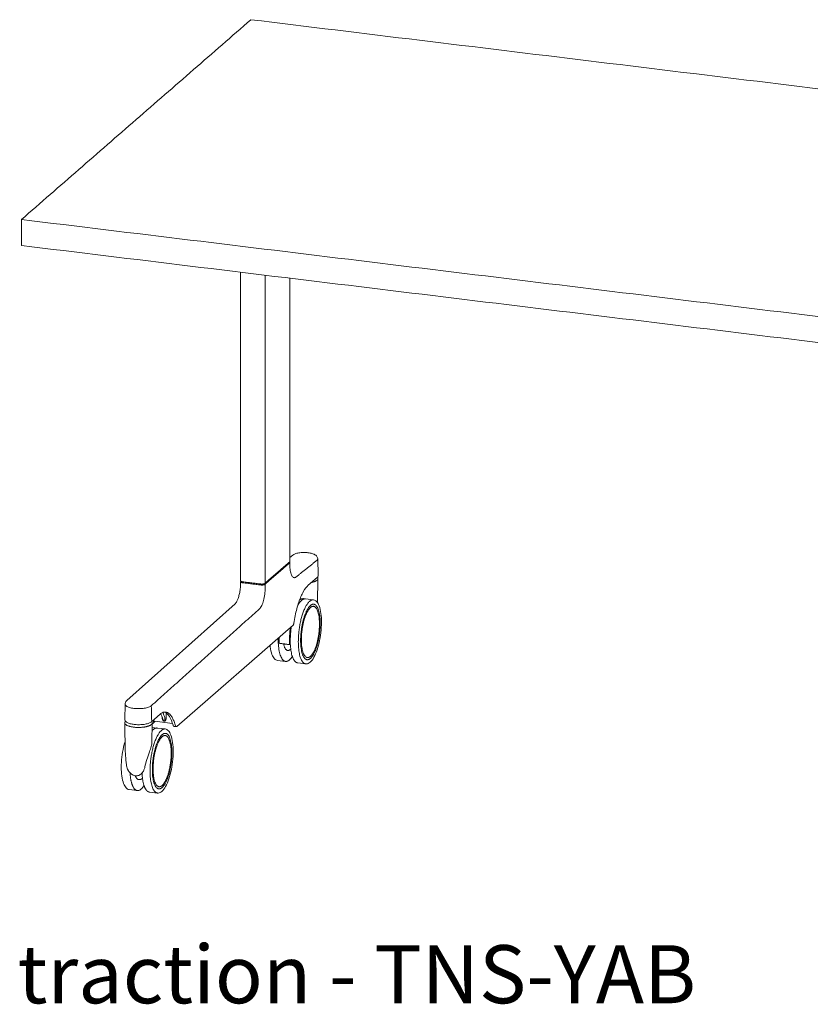
# Model space of a CAD drawing. Extents: x 724 to 1083, y -11559 to 206.
# Drawn here: x 993 to 1029, y -8758 to -8713 of the extents above; entities that cross this region are included whole.
import ezdxf

# ---------------------------------------------------------------- set-up
doc = ezdxf.new("R2010")
doc.units = 0
doc.header["$MEASUREMENT"] = 0
doc.layers.add('2D', color=7, linetype='CONTINUOUS', lineweight=20)
doc.layers.add('NOTES @ 1', color=7, linetype='CONTINUOUS', lineweight=20)
doc.styles.add('PRODUCT NOTES', font='arial.ttf', dxfattribs={"height": 1})

msp = doc.modelspace()

# ---------------------------------------------------------------- linework, layer by layer
at = {"layer": '2D', "extrusion": (2.16237e-16, 0.945519, 0.325568)}
for p, q in [((1002.632, -8724.431), (1002.632, -8738.559)), ((1004.889, -8737.673), (1004.879, -8724.705)), ((1005.017, -8737.384), (1004.889, -8737.486)), ((1006.163, -8737.558), (1006.184, -8738.309)), ((1002.632, -8738.603), (1002.627, -8738.76)), ((1002.646, -8738.58), (1002.644, -8738.581)), ((1006.132, -8738.409), (1005.732, -8738.758)), ((1006.174, -8738.462), (1006.154, -8739.562)), ((1002.387, -8739.609), (997.426, -8744.043)), ((1005.513, -8739.376), (1005.601, -8739.387)), ((1005.601, -8739.387), (1005.97, -8739.432)), ((1005.034, -8740.588), (999.709, -8745.224)), ((1004.322, -8742.206), (1004.691, -8742.251)), ((1005.244, -8742.318), (1005.613, -8742.363)), ((997.325, -8744.912), (997.344, -8744.208)), ((998.953, -8744.66), (998.549, -8745.013)), ((998.718, -8744.993), (998.607, -8745.09)), ((999.512, -8745.09), (998.699, -8744.991)), ((999.588, -8745.227), (999.669, -8745.237))]:
    msp.add_line(p, q, dxfattribs=at)
at = {"layer": '2D', "extrusion": (-3.06975e-17, 0.945519, 0.325568)}
for p, q in [((997.352, -8746.399), (997.327, -8745.071)), ((998.584, -8745.071), (998.568, -8745.929)), ((998.81, -8745.3), (998.58, -8745.272)), ((999.179, -8745.345), (998.81, -8745.3)), ((997.999, -8747.664), (997.962, -8747.66)), ((997.9, -8748.164), (997.532, -8748.119)), ((998.822, -8748.276), (998.454, -8748.231))]:
    msp.add_line(p, q, dxfattribs=at)
at = {"layer": '2D'}
for points, degree in [([(1003.101, -8712.87), (992.595, -8722.018)], 1), ([(1064.922, -8720.395), (1003.101, -8712.87)], 1), ([(992.595, -8723.209), (992.595, -8722.018)], 1), ([(992.595, -8722.018), (1054.415, -8729.543)], 1), ([(992.595, -8723.209), (1054.415, -8730.735)], 1), ([(1003.749, -8724.567), (1003.749, -8738.676)], 1), ([(1004.879, -8737.691), (1003.749, -8738.676)], 1), ([(1004.88, -8737.736), (1003.749, -8738.72)], 1), ([(1004.885, -8737.892), (1004.88, -8737.736)], 1), ([(1006.124, -8737.626), (1005.172, -8738.385)], 1), ([(1006.184, -8738.309), (1006.184, -8738.31), (1006.184, -8738.311), (1006.184, -8738.311)], 3), ([(1002.734, -8738.651), (1003.546, -8738.75)], 1), ([(1003.546, -8738.706), (1002.735, -8738.607)], 1), ([(1003.667, -8738.749), (1003.654, -8738.751), (1003.627, -8738.753), (1003.586, -8738.754), (1003.559, -8738.752), (1003.546, -8738.75)], 3), ([(1003.749, -8738.72), (1003.751, -8738.879)], 1), ([(1006.174, -8738.46), (1006.174, -8738.461), (1006.174, -8738.461), (1006.174, -8738.462)], 3), ([(1003.497, -8739.845), (998.542, -8744.279)], 1), ([(1004.873, -8741.48), (1004.394, -8741.422)], 1), ([(1004.908, -8741.45), (1004.873, -8741.48)], 1), ([(998.542, -8744.279), (998.56, -8744.987)], 1), ([(999.076, -8744.907), (999.042, -8744.798), (999.003, -8744.702), (998.972, -8744.645)], 3), ([(999.226, -8744.612), (999.218, -8744.855)], 1), ([(997.324, -8744.915), (997.324, -8744.914), (997.324, -8744.913), (997.325, -8744.912)], 3), ([(997.327, -8745.071), (997.327, -8745.071), (997.327, -8745.07), (997.327, -8745.07)], 3), ([(998.584, -8745.07), (998.584, -8745.07), (998.584, -8745.071), (998.584, -8745.071)], 3), ([(998.643, -8744.974), (998.645, -8744.929)], 1), ([(999.04, -8744.833), (999.039, -8744.798)], 1), ([(999.094, -8744.978), (999.095, -8744.978), (999.097, -8744.979), (999.1, -8744.98), (999.103, -8744.981), (999.106, -8744.982), (999.109, -8744.983), (999.112, -8744.984), (999.115, -8744.984), (999.117, -8744.985), (999.118, -8744.985)], 3), ([(999.117, -8744.973), (999.14, -8744.976)], 1), ([(999.118, -8744.985), (999.141, -8744.988)], 1), ([(999.141, -8744.988), (999.142, -8744.988), (999.144, -8744.988), (999.147, -8744.988), (999.15, -8744.988), (999.153, -8744.988), (999.156, -8744.988), (999.159, -8744.987), (999.163, -8744.987), (999.165, -8744.986), (999.166, -8744.986)], 3), ([(997.456, -8747.184), (997.426, -8747.12), (997.405, -8747.05), (997.399, -8746.98)], 3)]:
    msp.add_open_spline(points, degree=degree, dxfattribs=at)
for points, knots in [([(1005.018, -8737.383), (1005.05, -8737.358), (1005.087, -8737.339), (1005.178, -8737.305), (1005.237, -8737.29), (1005.365, -8737.27), (1005.435, -8737.265), (1005.564, -8737.263), (1005.625, -8737.265), (1005.697, -8737.272), (1005.711, -8737.273), (1005.724, -8737.275)], [0.0022881, 0.0022881, 0.0022881, 0.0022881, 0.170353, 0.170353, 0.3843222, 0.3843222, 0.5938191, 0.5938191, 0.7737275, 0.7737275, 0.8164302, 0.8164302, 0.8164302, 0.8164302]), ([(1005.724, -8737.275), (1005.786, -8737.282), (1005.845, -8737.294), (1005.948, -8737.323), (1005.994, -8737.341), (1006.059, -8737.379), (1006.082, -8737.397), (1006.117, -8737.434), (1006.131, -8737.453), (1006.154, -8737.499), (1006.161, -8737.529), (1006.162, -8737.558)], [0, 0, 0, 0, 0.1954684, 0.1954684, 0.3880197, 0.3880197, 0.5036998, 0.5036998, 0.5908428, 0.5908428, 0.6982398, 0.6982398, 0.6982398, 0.6982398]), ([(1004.876, -8737.694), (1004.88, -8737.697), (1004.883, -8737.7), (1004.888, -8737.708), (1004.889, -8737.712), (1004.889, -8737.717)], [0.12767637, 0.12767637, 0.12767637, 0.12767637, 0.15369474, 0.15369474, 0.18490989, 0.18490989, 0.18490989, 0.18490989]), ([(1004.889, -8737.717), (1004.89, -8737.718), (1004.889, -8737.721), (1004.888, -8737.725), (1004.885, -8737.73), (1004.881, -8737.734), (1004.88, -8737.736)], [0.765059, 0.765059, 0.765059, 0.765059, 0.8, 0.8666667, 0.9333333, 1, 1, 1, 1]), ([(1005.172, -8738.385), (1005.155, -8738.399), (1005.137, -8738.409), (1005.12, -8738.413), (1005.103, -8738.418), (1005.086, -8738.418), (1005.069, -8738.413), (1005.036, -8738.404), (1005.005, -8738.376), (1004.979, -8738.33), (1004.952, -8738.285), (1004.93, -8738.222), (1004.914, -8738.147), (1004.906, -8738.11), (1004.9, -8738.07), (1004.895, -8738.027), (1004.89, -8737.984), (1004.887, -8737.939), (1004.885, -8737.892)], [0, 0, 0, 0, 0.125, 0.125, 0.125, 0.25, 0.25, 0.25, 0.5, 0.5, 0.5, 0.75, 0.75, 0.75, 0.875, 0.875, 0.875, 1, 1, 1, 1]), ([(1006.162, -8737.558), (1006.162, -8737.569), (1006.157, -8737.592), (1006.138, -8737.614), (1006.124, -8737.626)], [0.7672165, 0.7672165, 0.7672165, 0.7672165, 0.875, 1, 1, 1, 1]), ([(1006.184, -8738.311), (1006.184, -8738.334), (1006.176, -8738.357), (1006.154, -8738.388), (1006.144, -8738.399), (1006.132, -8738.409)], [0, 0, 0, 0, 0.1401176, 0.1401176, 0.2281901, 0.2281901, 0.2281901, 0.2281901]), ([(1002.387, -8739.609), (1002.394, -8739.602), (1002.405, -8739.59), (1002.431, -8739.553), (1002.447, -8739.527), (1002.48, -8739.461), (1002.499, -8739.417), (1002.535, -8739.315), (1002.552, -8739.255), (1002.583, -8739.126), (1002.596, -8739.056), (1002.617, -8738.911), (1002.624, -8738.834), (1002.627, -8738.762)], [0, 0, 0, 0, 0.138033, 0.138033, 0.289527, 0.289527, 0.46971, 0.46971, 0.671718, 0.671718, 0.882153, 0.882153, 1.110939, 1.110939, 1.110939, 1.110939]), ([(1002.632, -8738.603), (1002.632, -8738.597), (1002.635, -8738.592), (1002.64, -8738.585), (1002.642, -8738.583), (1002.644, -8738.581)], [0, 0, 0, 0, 0.03659077, 0.03659077, 0.05441106, 0.05441106, 0.05441106, 0.05441106]), ([(1002.734, -8738.651), (1002.729, -8738.651), (1002.719, -8738.649), (1002.705, -8738.647), (1002.691, -8738.644), (1002.679, -8738.64), (1002.668, -8738.636), (1002.658, -8738.632), (1002.65, -8738.627), (1002.643, -8738.622), (1002.638, -8738.617), (1002.634, -8738.612), (1002.632, -8738.607), (1002.632, -8738.604), (1002.632, -8738.603)], [0, 0, 0, 0, 0.0666667, 0.1333333, 0.2, 0.2666667, 0.3333333, 0.4, 0.4666667, 0.5333333, 0.6, 0.6666667, 0.7333333, 0.7794137, 0.7794137, 0.7794137, 0.7794137]), ([(1003.749, -8738.72), (1003.744, -8738.724), (1003.738, -8738.728), (1003.73, -8738.732), (1003.722, -8738.736), (1003.712, -8738.739), (1003.701, -8738.742), (1003.691, -8738.745), (1003.679, -8738.747), (1003.667, -8738.749)], [0, 0, 0, 0, 0.333333, 0.333333, 0.333333, 0.666667, 0.666667, 0.666667, 1, 1, 1, 1]), ([(1005.732, -8738.758), (1005.655, -8738.824), (1005.576, -8738.927), (1005.427, -8739.192), (1005.355, -8739.356), (1005.229, -8739.729), (1005.173, -8739.941), (1005.106, -8740.273), (1005.086, -8740.387), (1005.07, -8740.502)], [0, 0, 0, 0, 0.691366, 0.691366, 1.388866, 1.388866, 2.093294, 2.093294, 2.446207, 2.446207, 2.446207, 2.446207]), ([(1006.147, -8738.395), (1006.15, -8738.398), (1006.152, -8738.401), (1006.167, -8738.422), (1006.174, -8738.441), (1006.174, -8738.46)], [0.5857902, 0.5857902, 0.5857902, 0.5857902, 0.6124246, 0.6124246, 0.7546351, 0.7546351, 0.7546351, 0.7546351]), ([(1003.751, -8738.879), (1003.752, -8738.928), (1003.751, -8738.977), (1003.749, -8739.027), (1003.746, -8739.077), (1003.742, -8739.127), (1003.736, -8739.177), (1003.724, -8739.276), (1003.706, -8739.375), (1003.682, -8739.464), (1003.659, -8739.553), (1003.63, -8739.633), (1003.598, -8739.698), (1003.583, -8739.731), (1003.566, -8739.759), (1003.549, -8739.784), (1003.532, -8739.808), (1003.515, -8739.829), (1003.497, -8739.845)], [0, 0, 0, 0, 0.125, 0.125, 0.125, 0.25, 0.25, 0.25, 0.5, 0.5, 0.5, 0.75, 0.75, 0.75, 0.875, 0.875, 0.875, 1, 1, 1, 1]), ([(1005.337, -8739.417), (1005.34, -8739.416), (1005.342, -8739.415), (1005.345, -8739.414), (1005.354, -8739.411), (1005.362, -8739.407), (1005.37, -8739.404), (1005.378, -8739.401), (1005.386, -8739.399), (1005.392, -8739.397), (1005.399, -8739.394), (1005.405, -8739.392), (1005.41, -8739.39), (1005.416, -8739.388), (1005.42, -8739.387), (1005.424, -8739.385)], [0.8864397, 0.8864397, 0.8864397, 0.8864397, 0.8947368, 0.8947368, 0.8947368, 0.9210526, 0.9210526, 0.9210526, 0.9473684, 0.9473684, 0.9473684, 0.9736842, 0.9736842, 0.9736842, 1, 1, 1, 1]), ([(1005.424, -8739.385), (1005.442, -8739.379), (1005.472, -8739.374), (1005.502, -8739.375), (1005.513, -8739.376)], [0, 0, 0, 0, 0.25, 0.4054475, 0.4054475, 0.4054475, 0.4054475]), ([(1005.97, -8739.432), (1006.022, -8739.438), (1006.071, -8739.466), (1006.158, -8739.558), (1006.196, -8739.625), (1006.263, -8739.803), (1006.291, -8739.922), (1006.326, -8740.181), (1006.334, -8740.322), (1006.334, -8740.469)], [0, 0, 0, 0, 0.395068, 0.395068, 0.824849, 0.824849, 1.320169, 1.320169, 1.783725, 1.783725, 1.783725, 1.783725]), ([(1005.07, -8740.502), (1005.068, -8740.513), (1005.066, -8740.523), (1005.061, -8740.542), (1005.057, -8740.551), (1005.05, -8740.568), (1005.045, -8740.575), (1005.034, -8740.588)], [0, 0, 0, 0, 0.03153564, 0.03153564, 0.06510295, 0.06510295, 0.09614948, 0.09614948, 0.09614948, 0.09614948]), ([(1006.334, -8740.469), (1006.333, -8740.619), (1006.324, -8740.779), (1006.287, -8741.094), (1006.26, -8741.253), (1006.191, -8741.548), (1006.149, -8741.689), (1006.055, -8741.935), (1006.002, -8742.044), (1005.891, -8742.216), (1005.831, -8742.282), (1005.719, -8742.354), (1005.665, -8742.369), (1005.613, -8742.363)], [0, 0, 0, 0, 0.474948, 0.474948, 0.950538, 0.950538, 1.42593, 1.42593, 1.903705, 1.903705, 2.388641, 2.388641, 2.780015, 2.780015, 2.780015, 2.780015]), ([(1004.322, -8742.206), (1004.27, -8742.199), (1004.22, -8742.171), (1004.134, -8742.08), (1004.096, -8742.012), (1004.029, -8741.834), (1004.001, -8741.715), (1003.98, -8741.558), (1003.977, -8741.534), (1003.974, -8741.51)], [0, 0, 0, 0, 0.395068, 0.395068, 0.82485, 0.82485, 1.32017, 1.32017, 1.405809, 1.405809, 1.405809, 1.405809]), ([(997.746, -8744.401), (997.708, -8744.396), (997.671, -8744.391), (997.637, -8744.384), (997.603, -8744.377), (997.57, -8744.369), (997.541, -8744.359), (997.511, -8744.35), (997.484, -8744.34), (997.46, -8744.329), (997.437, -8744.319), (997.416, -8744.307), (997.4, -8744.295), (997.383, -8744.283), (997.37, -8744.27), (997.36, -8744.257), (997.351, -8744.244), (997.346, -8744.231), (997.344, -8744.217), (997.344, -8744.214), (997.344, -8744.211), (997.344, -8744.208)], [0, 0, 0, 0, 0.125, 0.125, 0.125, 0.25, 0.25, 0.25, 0.375, 0.375, 0.375, 0.5, 0.5, 0.5, 0.625, 0.625, 0.625, 0.75, 0.75, 0.75, 0.7791873, 0.7791873, 0.7791873, 0.7791873]), ([(997.345, -8744.208), (997.345, -8744.18), (997.352, -8744.152), (997.374, -8744.102), (997.39, -8744.08), (997.413, -8744.054), (997.419, -8744.048), (997.426, -8744.043)], [0, 0, 0, 0, 0.1024719, 0.1024719, 0.2040324, 0.2040324, 0.2392314, 0.2392314, 0.2392314, 0.2392314]), ([(998.542, -8744.279), (998.528, -8744.292), (998.51, -8744.304), (998.488, -8744.315), (998.467, -8744.327), (998.442, -8744.338), (998.415, -8744.347), (998.387, -8744.357), (998.356, -8744.366), (998.324, -8744.374), (998.291, -8744.382), (998.256, -8744.389), (998.219, -8744.395), (998.182, -8744.4), (998.144, -8744.405), (998.104, -8744.408), (998.065, -8744.411), (998.025, -8744.413), (997.984, -8744.413), (997.944, -8744.414), (997.903, -8744.413), (997.863, -8744.411), (997.823, -8744.409), (997.784, -8744.406), (997.746, -8744.401)], [0, 0, 0, 0, 0.125, 0.125, 0.125, 0.25, 0.25, 0.25, 0.375, 0.375, 0.375, 0.5, 0.5, 0.5, 0.625, 0.625, 0.625, 0.75, 0.75, 0.75, 0.875, 0.875, 0.875, 1, 1, 1, 1]), ([(999.197, -8744.568), (999.13, -8744.559), (999.052, -8744.583), (998.968, -8744.648), (998.96, -8744.654), (998.953, -8744.66)], [0, 0, 0, 0, 0.7087792, 0.7087792, 0.7749449, 0.7749449, 0.7749449, 0.7749449]), ([(999.071, -8744.587), (999.078, -8744.602), (999.086, -8744.618), (999.093, -8744.635), (999.102, -8744.657), (999.111, -8744.681), (999.12, -8744.705), (999.129, -8744.729), (999.137, -8744.754), (999.145, -8744.78), (999.153, -8744.807), (999.16, -8744.834), (999.167, -8744.862)], [0.7908537, 0.7908537, 0.7908537, 0.7908537, 0.8333333, 0.8333333, 0.8333333, 0.8888889, 0.8888889, 0.8888889, 0.9444444, 0.9444444, 0.9444444, 1, 1, 1, 1]), ([(999.539, -8745.175), (999.492, -8745.015), (999.434, -8744.88), (999.307, -8744.678), (999.236, -8744.609), (999.158, -8744.573), (999.151, -8744.57), (999.144, -8744.567)], [0, 0, 0, 0, 0.692074, 0.692074, 1.392114, 1.392114, 1.463834, 1.463834, 1.463834, 1.463834]), ([(999.197, -8744.568), (999.211, -8744.569), (999.258, -8744.579), (999.337, -8744.618), (999.429, -8744.709), (999.512, -8744.837), (999.573, -8744.974), (999.617, -8745.1), (999.636, -8745.168), (999.646, -8745.204)], [0.3248824, 0.3248824, 0.3248824, 0.3248824, 0.375, 0.5, 0.625, 0.75, 0.875, 0.9375, 1, 1, 1, 1]), ([(998.549, -8745.013), (998.519, -8745.038), (998.479, -8745.06), (998.381, -8745.097), (998.321, -8745.113), (998.195, -8745.135), (998.127, -8745.143), (997.992, -8745.15), (997.922, -8745.15), (997.788, -8745.142), (997.723, -8745.134), (997.604, -8745.113), (997.549, -8745.098), (997.455, -8745.064), (997.415, -8745.044), (997.353, -8744.995), (997.33, -8744.964), (997.325, -8744.924), (997.324, -8744.919), (997.324, -8744.915)], [0, 0, 0, 0, 0.218483, 0.218483, 0.438519, 0.438519, 0.647268, 0.647268, 0.850917, 0.850917, 1.053476, 1.053476, 1.257299, 1.257299, 1.466029, 1.466029, 1.686576, 1.686576, 1.714423, 1.714423, 1.714423, 1.714423]), ([(997.327, -8745.07), (997.327, -8745.047), (997.336, -8745.026), (997.355, -8745.003), (997.357, -8745), (997.36, -8744.997)], [0, 0, 0, 0, 0.1621456, 0.1621456, 0.1882914, 0.1882914, 0.1882914, 0.1882914]), ([(998.558, -8745.005), (998.56, -8745.008), (998.562, -8745.011), (998.577, -8745.031), (998.584, -8745.05), (998.584, -8745.07)], [0.5880612, 0.5880612, 0.5880612, 0.5880612, 0.6124246, 0.6124246, 0.7546351, 0.7546351, 0.7546351, 0.7546351]), ([(998.606, -8745.09), (998.6, -8745.095), (998.593, -8745.099), (998.585, -8745.101), (998.584, -8745.102), (998.583, -8745.102)], [0, 0, 0, 0, 0.02764773, 0.02764773, 0.03032817, 0.03032817, 0.03032817, 0.03032817]), ([(998.643, -8744.974), (998.643, -8744.983), (998.643, -8744.991), (998.644, -8744.998), (998.646, -8745.006), (998.647, -8745.011), (998.649, -8745.015), (998.652, -8745.02), (998.654, -8745.022), (998.657, -8745.023), (998.66, -8745.024), (998.664, -8745.023), (998.667, -8745.02)], [0, 0, 0, 0, 0.25, 0.25, 0.25, 0.5, 0.5, 0.5, 0.75, 0.75, 0.75, 1, 1, 1, 1]), ([(998.698, -8744.991), (998.695, -8744.99), (998.692, -8744.991), (998.685, -8744.993), (998.681, -8744.994), (998.678, -8744.997)], [0.00189903, 0.00189903, 0.00189903, 0.00189903, 0.01453585, 0.01453585, 0.03395712, 0.03395712, 0.03395712, 0.03395712]), ([(999.094, -8744.978), (999.093, -8744.977), (999.092, -8744.976), (999.091, -8744.975), (999.09, -8744.973), (999.089, -8744.972), (999.087, -8744.971), (999.086, -8744.97), (999.085, -8744.969), (999.084, -8744.967), (999.083, -8744.966), (999.081, -8744.964), (999.08, -8744.962), (999.079, -8744.961), (999.078, -8744.959), (999.076, -8744.957), (999.075, -8744.955), (999.074, -8744.953), (999.072, -8744.951), (999.071, -8744.949), (999.07, -8744.947), (999.068, -8744.944), (999.067, -8744.942), (999.066, -8744.939), (999.064, -8744.936), (999.063, -8744.934), (999.062, -8744.931), (999.06, -8744.928), (999.059, -8744.925), (999.058, -8744.921), (999.057, -8744.918), (999.055, -8744.915), (999.054, -8744.911), (999.053, -8744.908), (999.052, -8744.904), (999.051, -8744.9), (999.05, -8744.896), (999.049, -8744.892), (999.048, -8744.888), (999.047, -8744.884), (999.046, -8744.88), (999.045, -8744.876), (999.044, -8744.872), (999.044, -8744.868), (999.043, -8744.863), (999.042, -8744.859), (999.042, -8744.855), (999.041, -8744.851), (999.041, -8744.846), (999.04, -8744.842), (999.04, -8744.838), (999.04, -8744.833)], [0, 0, 0, 0, 0.058824, 0.058824, 0.058824, 0.117647, 0.117647, 0.117647, 0.176471, 0.176471, 0.176471, 0.235294, 0.235294, 0.235294, 0.294118, 0.294118, 0.294118, 0.352941, 0.352941, 0.352941, 0.411765, 0.411765, 0.411765, 0.470588, 0.470588, 0.470588, 0.529412, 0.529412, 0.529412, 0.588235, 0.588235, 0.588235, 0.647059, 0.647059, 0.647059, 0.705882, 0.705882, 0.705882, 0.764706, 0.764706, 0.764706, 0.823529, 0.823529, 0.823529, 0.882353, 0.882353, 0.882353, 0.941176, 0.941176, 0.941176, 1, 1, 1, 1]), ([(999.076, -8744.907), (999.077, -8744.908), (999.078, -8744.912), (999.08, -8744.918), (999.083, -8744.926), (999.085, -8744.932), (999.088, -8744.938), (999.09, -8744.943), (999.093, -8744.948), (999.095, -8744.952), (999.097, -8744.955), (999.099, -8744.959), (999.101, -8744.961), (999.103, -8744.964), (999.105, -8744.966), (999.107, -8744.967), (999.108, -8744.969), (999.11, -8744.97), (999.111, -8744.971), (999.113, -8744.972), (999.114, -8744.972), (999.115, -8744.973), (999.116, -8744.973), (999.117, -8744.973), (999.117, -8744.973)], [0.1826092, 0.1826092, 0.1826092, 0.1826092, 0.1923077, 0.2307692, 0.2692308, 0.3076923, 0.3461538, 0.3846154, 0.4230769, 0.4615385, 0.5, 0.5384615, 0.5769231, 0.6153846, 0.6538462, 0.6923077, 0.7307692, 0.7692308, 0.8076923, 0.8461538, 0.8846154, 0.9230769, 0.9615385, 1, 1, 1, 1]), ([(999.14, -8744.976), (999.14, -8744.976), (999.14, -8744.976), (999.141, -8744.976), (999.141, -8744.976), (999.141, -8744.976), (999.142, -8744.976), (999.142, -8744.976), (999.142, -8744.976), (999.143, -8744.976), (999.143, -8744.976), (999.144, -8744.976), (999.144, -8744.975), (999.144, -8744.975), (999.145, -8744.975), (999.145, -8744.975), (999.145, -8744.975), (999.146, -8744.975), (999.146, -8744.974), (999.147, -8744.974), (999.147, -8744.974), (999.147, -8744.974), (999.148, -8744.973), (999.148, -8744.973), (999.149, -8744.972), (999.149, -8744.972), (999.15, -8744.972), (999.15, -8744.971), (999.151, -8744.971), (999.151, -8744.97), (999.152, -8744.97), (999.152, -8744.969), (999.152, -8744.968), (999.153, -8744.968), (999.153, -8744.967), (999.154, -8744.966), (999.154, -8744.965), (999.155, -8744.965), (999.155, -8744.964), (999.156, -8744.963), (999.156, -8744.962), (999.157, -8744.961), (999.157, -8744.96), (999.158, -8744.958), (999.158, -8744.957), (999.159, -8744.956), (999.159, -8744.955), (999.16, -8744.953), (999.16, -8744.952), (999.161, -8744.95), (999.161, -8744.949), (999.162, -8744.947), (999.162, -8744.945), (999.162, -8744.944), (999.163, -8744.942), (999.163, -8744.94), (999.164, -8744.938), (999.164, -8744.936), (999.165, -8744.933), (999.165, -8744.931), (999.165, -8744.929), (999.166, -8744.926), (999.166, -8744.924), (999.166, -8744.921), (999.167, -8744.918), (999.167, -8744.915), (999.167, -8744.912), (999.168, -8744.909), (999.168, -8744.905), (999.168, -8744.902), (999.168, -8744.899), (999.168, -8744.897), (999.168, -8744.894), (999.168, -8744.893), (999.168, -8744.892), (999.168, -8744.89), (999.168, -8744.886), (999.168, -8744.882), (999.168, -8744.877), (999.168, -8744.872), (999.168, -8744.867), (999.167, -8744.862)], [0, 0, 0, 0, 0.038462, 0.038462, 0.038462, 0.076923, 0.076923, 0.076923, 0.115385, 0.115385, 0.115385, 0.153846, 0.153846, 0.153846, 0.192308, 0.192308, 0.192308, 0.230769, 0.230769, 0.230769, 0.269231, 0.269231, 0.269231, 0.307692, 0.307692, 0.307692, 0.346154, 0.346154, 0.346154, 0.384615, 0.384615, 0.384615, 0.423077, 0.423077, 0.423077, 0.461538, 0.461538, 0.461538, 0.5, 0.5, 0.5, 0.538462, 0.538462, 0.538462, 0.576923, 0.576923, 0.576923, 0.615385, 0.615385, 0.615385, 0.653846, 0.653846, 0.653846, 0.692308, 0.692308, 0.692308, 0.730769, 0.730769, 0.730769, 0.769231, 0.769231, 0.769231, 0.807692, 0.807692, 0.807692, 0.846154, 0.846154, 0.846154, 0.884615, 0.884615, 0.884615, 0.910271, 0.910271, 0.910271, 0.923077, 0.923077, 0.923077, 0.961538, 0.961538, 0.961538, 1, 1, 1, 1]), ([(999.218, -8744.855), (999.218, -8744.857), (999.218, -8744.866), (999.216, -8744.881), (999.213, -8744.9), (999.21, -8744.915), (999.206, -8744.927), (999.202, -8744.936), (999.199, -8744.945), (999.194, -8744.955), (999.189, -8744.963), (999.184, -8744.97), (999.179, -8744.975), (999.174, -8744.98), (999.17, -8744.984), (999.167, -8744.986), (999.166, -8744.986)], [-0.8349303, -0.8349303, -0.8349303, -0.8349303, -0.8244751, -0.7812238, -0.7472272, -0.7132306, -0.6865085, -0.6622919, -0.6432572, -0.6092606, -0.575264, -0.5485419, -0.5145453, -0.4878232, -0.4400969, -0.4214816, -0.4214816, -0.4214816, -0.4214816]), ([(999.179, -8745.345), (999.232, -8745.351), (999.281, -8745.379), (999.367, -8745.471), (999.405, -8745.538), (999.473, -8745.716), (999.501, -8745.835), (999.535, -8746.093), (999.544, -8746.233), (999.543, -8746.379)], [0, 0, 0, 0, 0.395068, 0.395068, 0.824849, 0.824849, 1.320169, 1.320169, 1.780692, 1.780692, 1.780692, 1.780692]), ([(999.589, -8745.227), (999.583, -8745.226), (999.578, -8745.225), (999.567, -8745.219), (999.563, -8745.216), (999.554, -8745.207), (999.55, -8745.201), (999.544, -8745.189), (999.541, -8745.183), (999.54, -8745.177)], [0, 0, 0, 0, 0.02014848, 0.02014848, 0.04059822, 0.04059822, 0.06494218, 0.06494218, 0.08821703, 0.08821703, 0.08821703, 0.08821703]), ([(999.669, -8745.237), (999.667, -8745.237), (999.661, -8745.234), (999.654, -8745.226), (999.649, -8745.214), (999.647, -8745.207), (999.646, -8745.204)], [0.3159072, 0.3159072, 0.3159072, 0.3159072, 0.5, 0.75, 0.875, 1, 1, 1, 1]), ([(999.709, -8745.224), (999.703, -8745.229), (999.696, -8745.233), (999.682, -8745.237), (999.676, -8745.238), (999.669, -8745.237)], [0, 0, 0, 0, 0.02711924, 0.02711924, 0.04907446, 0.04907446, 0.04907446, 0.04907446]), ([(997.167, -8747.101), (997.167, -8746.952), (997.176, -8746.792), (997.211, -8746.477), (997.238, -8746.318), (997.292, -8746.077), (997.316, -8745.987), (997.343, -8745.902)], [0, 0, 0, 0, 0.475061, 0.475061, 0.950708, 0.950708, 1.246723, 1.246723, 1.246723, 1.246723]), ([(998.568, -8745.929), (998.567, -8745.998), (998.554, -8746.071), (998.517, -8746.227), (998.489, -8746.313), (998.42, -8746.513), (998.375, -8746.629), (998.299, -8746.856), (998.266, -8746.969), (998.246, -8747.08)], [0, 0, 0, 0, 0.245429, 0.245429, 0.51969, 0.51969, 0.888807, 0.888807, 1.240432, 1.240432, 1.240432, 1.240432]), ([(997.399, -8746.98), (997.388, -8746.845), (997.371, -8746.706), (997.356, -8746.512), (997.353, -8746.456), (997.352, -8746.399)], [0, 0, 0, 0, 0.4127641, 0.4127641, 0.5846686, 0.5846686, 0.5846686, 0.5846686]), ([(999.543, -8746.379), (999.543, -8746.529), (999.533, -8746.689), (999.497, -8747.004), (999.47, -8747.162), (999.401, -8747.458), (999.359, -8747.599), (999.266, -8747.846), (999.213, -8747.955), (999.102, -8748.128), (999.042, -8748.194), (998.929, -8748.267), (998.875, -8748.282), (998.822, -8748.276)], [0, 0, 0, 0, 0.474964, 0.474964, 0.950563, 0.950563, 1.425949, 1.425949, 1.903697, 1.903697, 2.388562, 2.388562, 2.783056, 2.783056, 2.783056, 2.783056]), ([(997.532, -8748.119), (997.479, -8748.112), (997.43, -8748.084), (997.344, -8747.992), (997.306, -8747.925), (997.238, -8747.747), (997.21, -8747.628), (997.176, -8747.375), (997.168, -8747.241), (997.167, -8747.101)], [0, 0, 0, 0, 0.395069, 0.395069, 0.82485, 0.82485, 1.32017, 1.32017, 1.76322, 1.76322, 1.76322, 1.76322]), ([(997.57, -8747.353), (997.531, -8747.313), (997.499, -8747.266), (997.467, -8747.207), (997.461, -8747.196), (997.456, -8747.184)], [0, 0, 0, 0, 0.1664965, 0.1664965, 0.204442, 0.204442, 0.204442, 0.204442]), ([(998.065, -8747.412), (998.026, -8747.442), (997.98, -8747.467), (997.911, -8747.484), (997.89, -8747.488), (997.832, -8747.49), (997.795, -8747.486), (997.726, -8747.465), (997.693, -8747.449), (997.629, -8747.409), (997.598, -8747.382), (997.57, -8747.353)], [0, 0, 0, 0, 0.1655865, 0.1655865, 0.2341588, 0.2341588, 0.3499823, 0.3499823, 0.4583396, 0.4583396, 0.5800141, 0.5800141, 0.5800141, 0.5800141]), ([(998.181, -8747.269), (998.155, -8747.319), (998.12, -8747.364), (998.074, -8747.404), (998.07, -8747.408), (998.065, -8747.412)], [0, 0, 0, 0, 0.1855703, 0.1855703, 0.2050836, 0.2050836, 0.2050836, 0.2050836]), ([(998.246, -8747.08), (998.237, -8747.13), (998.222, -8747.177), (998.196, -8747.237), (998.189, -8747.253), (998.181, -8747.269)], [0, 0, 0, 0, 0.1551868, 0.1551868, 0.2137224, 0.2137224, 0.2137224, 0.2137224])]:
    msp.add_open_spline(points, degree=3, knots=knots, dxfattribs=at)
for points, weights in [([(1004.889, -8737.673), (1004.889, -8737.682), (1004.879, -8737.691)], [0.893791307299, 0.930317356561, 1]), ([(1002.632, -8738.559), (1002.632, -8738.595), (1002.735, -8738.607)], [0.893791307299, 0.776789424626, 1]), ([(1002.646, -8738.58), (1002.645, -8738.58), (1002.644, -8738.581)], [0.873205375142, 0.858091706066, 0.858412697566]), ([(1003.546, -8738.706), (1003.694, -8738.724), (1003.749, -8738.676)], [1, 0.707106781187, 1]), ([(1005.241, -8739.703), (1005.421, -8739.365), (1005.601, -8739.387)], [0.9788621429, 0.896167891477, 0.933484654351]), ([(1004.913, -8740.693), (1004.854, -8741.106), (1004.873, -8741.48)], [0.918138000215, 0.921991635705, 1]), ([(1004.905, -8741.303), (1004.905, -8740.986), (1004.956, -8740.655)], [1, 0.937983953392, 0.925200494413]), ([(1004.353, -8741.181), (1004.352, -8741.208), (1004.352, -8741.235)], [0.989199189747, 0.994398788021, 1]), ([(1004.394, -8741.422), (1004.387, -8741.29), (1004.39, -8741.148)], [1, 0.971061780952, 0.952328261021]), ([(1004.906, -8741.705), (1004.691, -8741.893), (1004.599, -8741.447)], [1, 0.815953739135, 0.933851047631]), ([(1005.274, -8741.337), (1005.274, -8741.342), (1005.274, -8741.347)], [0.997056571561, 0.998520815527, 1]), ([(1005.274, -8741.347), (1005.274, -8742.322), (1005.613, -8742.363)], [1, 0.77620722474, 0.895885420445]), ([(1004.927, -8741.685), (1004.917, -8741.696), (1004.906, -8741.705)], [0.979169028635, 0.9890501218, 1]), ([(997.736, -8745.262), (997.33, -8745.212), (997.327, -8745.071)], [1, 0.778386697481, 0.893748534801]), ([(998.56, -8744.987), (998.56, -8744.987), (998.56, -8744.987)], [1, 0.99735852691, 0.994894493948]), ([(998.56, -8744.987), (998.56, -8744.987), (998.56, -8744.987)], [0.994894493948, 0.99735852691, 1]), ([(998.678, -8744.997), (998.668, -8745.006), (998.667, -8745.02)], [0.862770951976, 0.866078679987, 1]), ([(997.74, -8745.262), (997.738, -8745.262), (997.736, -8745.262)], [0.997884592974, 0.998933854058, 1]), ([(998.577, -8745.425), (998.697, -8745.286), (998.81, -8745.3)], [0.922000098091, 0.924449239542, 0.977352841422]), ([(999.541, -8746.383), (999.541, -8746.38), (999.541, -8746.376)], [1, 0.999996830933, 1]), ([(998.484, -8747.26), (998.484, -8748.235), (998.822, -8748.276)], [0.998960514159, 0.77573447209, 0.895725560378]), ([(997.808, -8747.486), (997.868, -8747.648), (997.962, -8747.66)], [0.857666317982, 0.840517576605, 0.894870056386]), ([(997.999, -8747.664), (998.055, -8747.671), (998.116, -8747.618)], [0.912555474697, 0.940497601618, 1]), ([(998.116, -8747.618), (998.126, -8747.609), (998.137, -8747.598)], [1, 0.9890501218, 0.979169028635])]:
    msp.add_rational_spline(points, weights, degree=2, dxfattribs=at)
for points, weights, knots in [([(1006.174, -8738.462), (1006.173, -8738.498), (1006.135, -8738.532), (1006.059, -8738.598), (1005.873, -8738.635)], [0.896095411622, 0.932344897591, 1, 0.874415940536, 0.857043836641], [4.344755, 4.344755, 4.344755, 4.708416, 4.708416, 5.383458, 5.383458, 5.383458]), ([(1005.97, -8739.432), (1005.883, -8739.421), (1005.791, -8739.501), (1005.278, -8739.948), (1005.274, -8741.337)], [0.894870056386, 0.931339543714, 1, 0.70858596566, 0.997056571561], [4.344161, 4.344161, 4.344161, 4.712389, 4.712389, 6.275252, 6.275252, 6.275252]), ([(1005.38, -8741.292), (1005.38, -8740.082), (1005.828, -8739.692), (1006.276, -8739.302), (1006.276, -8740.512)], [1, 0.707106781187, 1, 0.707106781187, 1], [6.283185, 6.283185, 6.283185, 7.853982, 7.853982, 9.424778, 9.424778, 9.424778]), ([(1005.414, -8741.262), (1005.414, -8740.145), (1005.828, -8739.785), (1006.242, -8739.425), (1006.242, -8740.542)], [1, 0.707106781187, 1, 0.707106781187, 1], [3.141593, 3.141593, 3.141593, 4.712389, 4.712389, 6.283185, 6.283185, 6.283185]), ([(1006.276, -8740.512), (1006.276, -8741.721), (1005.828, -8742.112), (1005.38, -8742.502), (1005.38, -8741.292)], [1, 0.707106781187, 1, 0.707106781187, 1], [3.141593, 3.141593, 3.141593, 4.712389, 4.712389, 6.283185, 6.283185, 6.283185]), ([(1006.242, -8740.542), (1006.242, -8741.658), (1005.828, -8742.019), (1005.414, -8742.379), (1005.414, -8741.262)], [1, 0.707106781187, 1, 0.707106781187, 1], [0, 0, 0, 1.570796, 1.570796, 3.141593, 3.141593, 3.141593]), ([(1004.352, -8741.235), (1004.352, -8742.183), (1004.678, -8742.249), (1004.836, -8742.28), (1004.999, -8742.023)], [1, 0.827338949885, 1, 0.908668909012, 0.913959125209], [2.266165, 2.266165, 2.266165, 3.45905, 3.45905, 4.090041, 4.090041, 4.090041]), ([(1005.244, -8742.318), (1005.238, -8742.317), (1005.232, -8742.316), (1004.905, -8742.25), (1004.905, -8741.303)], [0.992328430347, 0.996074990052, 1, 0.827338949885, 1], [2.358654, 2.358654, 2.358654, 2.385771, 2.385771, 3.578657, 3.578657, 3.578657]), ([(998.584, -8745.071), (998.582, -8745.167), (998.356, -8745.227), (998.079, -8745.302), (997.74, -8745.262)], [0.961466844926, 0.888660727946, 1, 0.866428688371, 0.997884592974], [7.506755, 7.506755, 7.506755, 8.374932, 8.374932, 9.416465, 9.416465, 9.416465]), ([(998.56, -8744.987), (998.56, -8745.003), (998.55, -8745.012), (998.549, -8745.012), (998.549, -8745.013)], [0.994894493948, 0.923996578332, 1, 0.99782413991, 0.995768678409], [0.0268191, 0.0268191, 0.0268191, 0.7984881, 0.7984881, 0.8205798, 0.8205798, 0.8205798]), ([(998.549, -8745.013), (998.549, -8745.012), (998.55, -8745.012), (998.56, -8745.003), (998.56, -8744.987)], [0.995768678426, 0.99782413992, 1, 0.923996578313, 0.994894493948], [0.7763964, 0.7763964, 0.7763964, 0.7984881, 0.7984881, 1.5701572, 1.5701572, 1.5701572]), ([(999.179, -8745.345), (999.093, -8745.334), (999.001, -8745.414), (998.486, -8745.86), (998.484, -8747.253)], [0.895227327803, 0.931629605845, 1, 0.708072357947, 0.998960514159], [1.202601, 1.202601, 1.202601, 1.569538, 1.569538, 3.136281, 3.136281, 3.136281]), ([(999.486, -8746.424), (999.486, -8745.215), (999.038, -8745.605), (998.589, -8745.995), (998.589, -8747.205)], [1, 0.707106781187, 1, 0.707106781187, 1], [0, 0, 0, 1.570796, 1.570796, 3.141593, 3.141593, 3.141593]), ([(999.451, -8746.454), (999.451, -8745.338), (999.038, -8745.698), (998.624, -8746.058), (998.624, -8747.175)], [1, 0.707106781187, 1, 0.707106781187, 1], [3.141593, 3.141593, 3.141593, 4.712389, 4.712389, 6.283185, 6.283185, 6.283185]), ([(998.589, -8747.205), (998.589, -8748.415), (999.038, -8748.024), (999.486, -8747.634), (999.486, -8746.424)], [1, 0.707106781187, 1, 0.707106781187, 1], [3.141593, 3.141593, 3.141593, 4.712389, 4.712389, 6.283185, 6.283185, 6.283185]), ([(998.624, -8747.175), (998.624, -8748.292), (999.038, -8747.931), (999.451, -8747.571), (999.451, -8746.454)], [1, 0.707106781187, 1, 0.707106781187, 1], [0, 0, 0, 1.570796, 1.570796, 3.141593, 3.141593, 3.141593]), ([(997.567, -8747.35), (997.592, -8747.762), (997.703, -8747.983), (997.912, -8748.402), (998.209, -8747.936)], [0.913693885207, 0.912217803179, 1, 0.846030373037, 0.966664033976], [0.586413, 0.586413, 0.586413, 1.192886, 1.192886, 2.256635, 2.256635, 2.256635]), ([(998.454, -8748.231), (998.339, -8748.217), (998.256, -8748.05), (998.136, -8747.812), (998.118, -8747.361)], [0.91776735615, 0.932478308937, 1, 0.906182804791, 0.914318726525], [4.18544, 4.18544, 4.18544, 4.651936, 4.651936, 5.300103, 5.300103, 5.300103]), ([(998.484, -8747.253), (998.484, -8747.255), (998.484, -8747.257), (998.484, -8747.259), (998.484, -8747.26)], [0.998960514159, 0.999479330088, 1, 0.999479330088, 0.998960514159], [3.13628071, 3.13628071, 3.13628071, 3.139075088, 3.139075088, 3.141869465, 3.141869465, 3.141869465])]:
    msp.add_rational_spline(points, weights, degree=2, knots=knots, dxfattribs=at)

# ---------------------------------------------------------------- texts
at = {"layer": 'NOTES @ 1', "style": 'PRODUCT NOTES'}
msp.add_text('traction - TNS-YAB', height=2.66, dxfattribs=at).set_placement((992.417, -8757.903))

doc.saveas('drawing.dxf')
